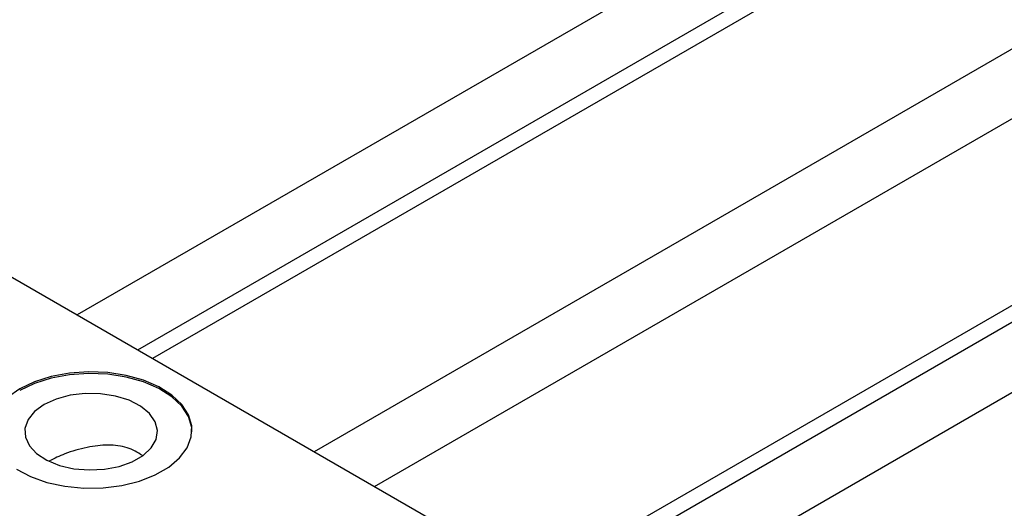
# Model space of a CAD drawing. Units: millimetres. Extents: x -148 to 462, y -83 to 292.
# Drawn here: x -86 to 11, y -27 to 21 of the extents above; entities that cross this region are included whole.
import ezdxf

# ---------------------------------------------------------------- set-up
doc = ezdxf.new("R2010")
doc.units = ezdxf.units.MM

msp = doc.modelspace()

# ---------------------------------------------------------------- linework, layer by layer
at = {"color": 7, "linetype": 'Continuous', "lineweight": 25}
for p, q in [((150.458, 125.009), (-80.568, -8.326)), ((-74.566, -11.79), (153.457, 119.813)), ((153.844, 118.332), (-73.09, -12.642)), ((173.934, 111.46), (-57.092, -21.875)), ((-51.091, -25.339), (176.933, 106.264)), ((-45.255, -40.452), (172.839, 85.42)), ((173.934, 84.348), (-45.255, -42.156)), ((-45.255, -49.083), (176.933, 79.151)), ((-94.399, -0.344), (-45.608, -28.503))]:
    msp.add_line(p, q, dxfattribs=at)
at = {"color": 7, "linetype": 'Continuous', "lineweight": 25, "flags": 128}
for points in [[(-86.595, -23.611), (-85.189, -24.349), (-83.565, -24.92), (-81.784, -25.303), (-79.909, -25.485), (-78.009, -25.459), (-76.151, -25.226), (-74.403, -24.794), (-72.829, -24.179), (-71.485, -23.403), (-70.419, -22.495), (-69.671, -21.486), (-69.267, -20.414), (-69.221, -19.317), (-69.537, -18.235), (-70.201, -17.207), (-71.19, -16.27), (-72.469, -15.458), (-73.991, -14.801), (-75.701, -14.321), (-77.538, -14.037), (-79.434, -13.959), (-81.322, -14.089), (-83.132, -14.423), (-84.801, -14.949), (-86.267, -15.648)], [(-69.196, -19.892), (-69.221, -19.48), (-69.537, -18.398), (-70.201, -17.37), (-71.19, -16.433), (-72.469, -15.621), (-73.991, -14.964), (-75.701, -14.484), (-77.538, -14.2), (-79.434, -14.122), (-81.322, -14.252), (-83.132, -14.587), (-84.801, -15.112), (-86.267, -15.811)], [(-86.267, -15.648), (-87.477, -16.494)], [(-83.849, -17.207), (-84.796, -17.898), (-85.442, -18.697), (-85.751, -19.561), (-85.706, -20.442), (-85.311, -21.294), (-84.586, -22.07), (-83.57, -22.729), (-82.319, -23.235), (-80.899, -23.56), (-79.387, -23.688), (-77.865, -23.611), (-76.415, -23.334), (-75.115, -22.871), (-74.034, -22.247), (-73.232, -21.497), (-72.752, -20.66), (-72.619, -19.782), (-72.84, -18.909), (-73.404, -18.09), (-74.28, -17.367), (-75.422, -16.781), (-76.766, -16.363), (-78.242, -16.134), (-79.769, -16.109), (-81.266, -16.287), (-82.65, -16.66), (-83.849, -17.207)]]:
    msp.add_lwpolyline(points, dxfattribs=at)
at = {"color": 7, "linetype": 'Continuous', "lineweight": 25}
msp.add_open_spline([(-74.103, -22.247), (-74.585, -21.957), (-75.548, -21.376), (-77.509, -21.155), (-79.634, -21.394), (-81.704, -22.005), (-82.828, -22.55), (-83.329, -22.793)], degree=3, knots=[0, 0, 0, 0, 0.197893, 0.396103, 0.603139, 0.822845, 1, 1, 1, 1], dxfattribs=at)

doc.saveas('drawing.dxf')
